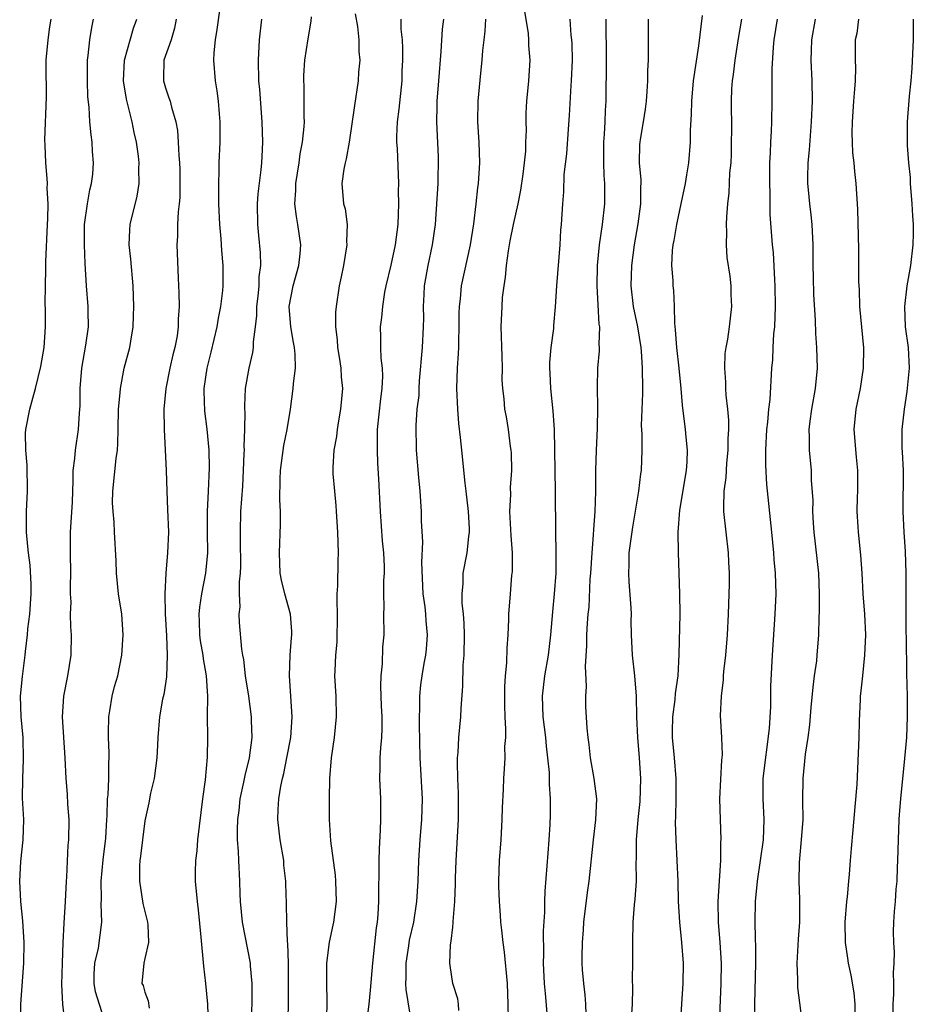
# Model space of a CAD drawing. Units: inches. Extents: x 2613000 to 2616000, y 1515000 to 1518000.
# Drawn here: x 2614405 to 2614492, y 1516299 to 1516395 of the extents above; entities that cross this region are included whole.
import ezdxf

# ---------------------------------------------------------------- set-up
doc = ezdxf.new("R2010")
doc.units = ezdxf.units.IN
doc.header["$MEASUREMENT"] = 0
doc.layers.add('LD26131515_2ft', color=102, linetype='Continuous')

msp = doc.modelspace()

# ---------------------------------------------------------------- linework, layer by layer
at = {"layer": 'LD26131515_2ft'}
for points, elevation in [([(2614424.509, 1516397.491), (2614424.006, 1516393.995), (2614423.847, 1516393), (2614423.723, 1516391.723), (2614423.672, 1516391), (2614423.835, 1516389), (2614424.017, 1516388.018), (2614424.149, 1516387), (2614424.237, 1516385.762), (2614424.314, 1516385), (2614424.291, 1516383), (2614424.216, 1516381), (2614424.211, 1516380.211), (2614424.174, 1516379), (2614424.167, 1516377.834), (2614424.181, 1516377), (2614424.268, 1516375), (2614424.393, 1516373.607), (2614424.457, 1516372.457), (2614424.583, 1516371), (2614424.601, 1516369), (2614424.568, 1516368.568), (2614424.378, 1516367), (2614424.143, 1516365.857), (2614424.001, 1516365), (2614423.439, 1516362.561), (2614423.027, 1516361), (2614422.736, 1516359), (2614422.733, 1516358.733), (2614422.805, 1516356.805), (2614423.037, 1516355.037), (2614423.213, 1516353), (2614423.258, 1516351.258), (2614423.179, 1516349), (2614423.071, 1516347), (2614423.07, 1516345), (2614423.094, 1516343), (2614422.911, 1516341), (2614422.515, 1516339), (2614422.307, 1516337.693), (2614422.251, 1516337), (2614422.285, 1516336.285), (2614422.317, 1516335), (2614422.394, 1516334.394), (2614422.645, 1516333), (2614422.67, 1516332.67), (2614422.968, 1516331), (2614423.086, 1516329), (2614423.07, 1516327.07), (2614423.1, 1516325), (2614423.079, 1516323.079), (2614422.868, 1516320.868), (2614422.62, 1516319), (2614422.122, 1516315), (2614422.047, 1516313.953), (2614421.927, 1516313), (2614421.894, 1516311.894), (2614421.905, 1516311), (2614422.077, 1516309), (2614422.187, 1516308.187), (2614422.463, 1516305.537), (2614422.698, 1516302.698), (2614422.892, 1516301), (2614423.093, 1516299), (2614423.148, 1516297)], 8118), ([(2614452.428, 1516297.572), (2614452.424, 1516299), (2614452.343, 1516301), (2614452.051, 1516304.051), (2614451.919, 1516305), (2614451.777, 1516306.223), (2614451.706, 1516307), (2614451.669, 1516307.669), (2614451.552, 1516309), (2614451.488, 1516310.512), (2614451.485, 1516311), (2614451.56, 1516313), (2614451.717, 1516315), (2614451.837, 1516317), (2614451.866, 1516318.134), (2614451.961, 1516319.961), (2614451.995, 1516321), (2614452.067, 1516321.933), (2614452.11, 1516323), (2614452.097, 1516324.097), (2614452.169, 1516325), (2614452.19, 1516325.81), (2614452.12, 1516327), (2614452.089, 1516328.09), (2614452.09, 1516329.91), (2614452.152, 1516331), (2614452.273, 1516332.273), (2614452.296, 1516333.704), (2614452.4, 1516335), (2614452.478, 1516336.478), (2614452.488, 1516337), (2614452.631, 1516339), (2614452.781, 1516340.781), (2614452.827, 1516341.173), (2614452.831, 1516343), (2614452.691, 1516344.691), (2614452.575, 1516347), (2614452.657, 1516348.657), (2614452.651, 1516349.349), (2614452.761, 1516351), (2614452.721, 1516352.721), (2614452.701, 1516353), (2614452.643, 1516353.357), (2614452.441, 1516355), (2614452.241, 1516356.241), (2614452.097, 1516357), (2614452.008, 1516357.991), (2614451.888, 1516359), (2614451.839, 1516359.839), (2614451.848, 1516361), (2614451.829, 1516362.17), (2614451.732, 1516365), (2614451.814, 1516367), (2614451.865, 1516367.865), (2614452.008, 1516369), (2614452.149, 1516369.851), (2614452.232, 1516371), (2614452.435, 1516372.435), (2614452.612, 1516373.387), (2614452.943, 1516375), (2614453.399, 1516377), (2614453.658, 1516378.341), (2614453.883, 1516379.883), (2614454.008, 1516381), (2614454.12, 1516382.12), (2614454.133, 1516383), (2614454.193, 1516384.193), (2614454.162, 1516385), (2614454.171, 1516385.829), (2614454.239, 1516387), (2614454.438, 1516389), (2614454.56, 1516391), (2614454.435, 1516392.435), (2614454.421, 1516393), (2614454.379, 1516393.621), (2614453.989, 1516395.989)], 8132), ([(2614404.884, 1516297.116), (2614404.907, 1516299), (2614405.193, 1516303), (2614405.228, 1516305), (2614405.108, 1516307.108), (2614404.898, 1516309), (2614404.791, 1516311), (2614404.908, 1516312.908), (2614405.135, 1516315), (2614405.181, 1516317), (2614405.08, 1516319.08), (2614405.084, 1516321), (2614405.165, 1516322.835), (2614405.126, 1516325), (2614404.938, 1516327), (2614404.876, 1516329), (2614405.072, 1516330.928), (2614405.336, 1516333), (2614405.357, 1516333.357), (2614405.554, 1516335), (2614405.59, 1516335.59), (2614405.766, 1516337), (2614405.907, 1516339), (2614405.925, 1516339.924), (2614405.8, 1516341.799), (2614405.637, 1516343), (2614405.599, 1516343.6), (2614405.452, 1516345), (2614405.448, 1516346.552), (2614405.461, 1516347), (2614405.565, 1516349), (2614405.519, 1516351.519), (2614405.38, 1516353), (2614405.354, 1516354.646), (2614405.388, 1516355), (2614405.784, 1516357), (2614406.056, 1516358.056), (2614406.345, 1516359), (2614406.858, 1516361.142), (2614407.164, 1516363), (2614407.297, 1516365), (2614407.296, 1516366.705), (2614407.27, 1516367.27), (2614407.292, 1516369), (2614407.346, 1516370.654), (2614407.348, 1516371.348), (2614407.507, 1516375), (2614407.546, 1516375.546), (2614407.571, 1516377), (2614407.477, 1516378.523), (2614407.498, 1516379), (2614407.474, 1516379.474), (2614407.33, 1516381), (2614407.286, 1516382.714), (2614407.249, 1516383.25), (2614407.41, 1516387.41), (2614407.37, 1516390.63), (2614407.379, 1516391), (2614407.581, 1516393), (2614407.731, 1516394.269), (2614407.854, 1516395)], 8110), ([(2614409.233, 1516297), (2614409.001, 1516299.001), (2614408.908, 1516300.908), (2614408.953, 1516303), (2614409.018, 1516305), (2614409.117, 1516306.883), (2614409.263, 1516309), (2614409.347, 1516311), (2614409.378, 1516311.378), (2614409.521, 1516314.479), (2614409.57, 1516315), (2614409.602, 1516317), (2614409.5, 1516318.5), (2614409.456, 1516319.456), (2614409.315, 1516321), (2614409.213, 1516323), (2614408.956, 1516327), (2614409.08, 1516329), (2614409.473, 1516331), (2614409.804, 1516333), (2614409.855, 1516335), (2614409.784, 1516335.784), (2614409.757, 1516337), (2614409.797, 1516338.203), (2614409.749, 1516339), (2614409.736, 1516339.736), (2614409.782, 1516341), (2614409.744, 1516343), (2614409.752, 1516345), (2614409.926, 1516347.925), (2614409.961, 1516349), (2614410.015, 1516350.015), (2614410.013, 1516351), (2614410.165, 1516352.165), (2614410.228, 1516353), (2614410.518, 1516355), (2614410.608, 1516356.608), (2614410.674, 1516357.326), (2614410.685, 1516359), (2614410.836, 1516361), (2614411.23, 1516363.23), (2614411.487, 1516365), (2614411.451, 1516366.549), (2614411.456, 1516367), (2614411.289, 1516369), (2614411.175, 1516371.175), (2614411.108, 1516373), (2614411.115, 1516375), (2614411.395, 1516377), (2614411.643, 1516378.357), (2614411.807, 1516379), (2614411.909, 1516379.909), (2614411.976, 1516381), (2614411.892, 1516382.108), (2614411.844, 1516383), (2614411.743, 1516383.743), (2614411.631, 1516385), (2614411.57, 1516386.43), (2614411.436, 1516387.437), (2614411.408, 1516389), (2614411.41, 1516391), (2614411.473, 1516391.473), (2614411.614, 1516393), (2614411.816, 1516394.184), (2614411.987, 1516395)], 8112), ([(2614413, 1516297.634), (2614412.193, 1516300.193), (2614412.05, 1516301), (2614412.067, 1516301.933), (2614412.112, 1516303), (2614412.46, 1516304.46), (2614412.807, 1516307), (2614412.737, 1516308.737), (2614412.762, 1516309.238), (2614412.734, 1516311), (2614412.927, 1516313.073), (2614413.175, 1516315.175), (2614413.279, 1516317), (2614413.31, 1516317.31), (2614413.355, 1516319), (2614413.408, 1516319.408), (2614413.468, 1516321), (2614413.475, 1516322.526), (2614413.509, 1516323), (2614413.501, 1516323.501), (2614413.433, 1516325), (2614413.453, 1516325.453), (2614413.469, 1516327), (2614413.588, 1516327.588), (2614413.814, 1516329), (2614414.048, 1516329.952), (2614414.348, 1516331), (2614414.762, 1516333), (2614414.891, 1516335), (2614414.733, 1516337), (2614414.437, 1516339), (2614414.233, 1516341), (2614414.196, 1516342.196), (2614414.035, 1516345), (2614414.009, 1516345.991), (2614413.895, 1516347), (2614413.851, 1516347.851), (2614413.881, 1516349), (2614414.196, 1516352.195), (2614414.312, 1516353), (2614414.372, 1516353.628), (2614414.38, 1516355), (2614414.436, 1516357), (2614414.592, 1516358.592), (2614414.608, 1516359), (2614414.987, 1516361), (2614415.527, 1516363), (2614415.616, 1516363.616), (2614415.863, 1516365), (2614415.9, 1516366.1), (2614415.91, 1516367), (2614415.848, 1516369), (2614415.625, 1516371.625), (2614415.476, 1516373), (2614415.53, 1516374.471), (2614415.576, 1516375), (2614416.248, 1516377.752), (2614416.448, 1516379), (2614416.4, 1516380.4), (2614416.426, 1516381), (2614416.36, 1516381.64), (2614416.162, 1516383), (2614415.956, 1516383.956), (2614415.769, 1516385), (2614415.216, 1516387.216), (2614414.921, 1516389), (2614415.014, 1516391), (2614415.885, 1516394.115), (2614416.194, 1516395)], 8114), ([(2614420.055, 1516395), (2614419.888, 1516394.112), (2614419.545, 1516393), (2614418.849, 1516391), (2614418.811, 1516389.189), (2614418.796, 1516389), (2614419, 1516388.308), (2614419.344, 1516387.344), (2614419.444, 1516387), (2614419.575, 1516386.425), (2614420.007, 1516385), (2614420.165, 1516384.165), (2614420.249, 1516383), (2614420.293, 1516381.707), (2614420.371, 1516381), (2614420.397, 1516380.397), (2614420.418, 1516379), (2614420.392, 1516377.608), (2614420.343, 1516377), (2614420.23, 1516376.23), (2614420.177, 1516375), (2614420.164, 1516373.836), (2614420.096, 1516373), (2614420.234, 1516369.766), (2614420.318, 1516368.318), (2614420.331, 1516367), (2614420.239, 1516365.761), (2614420.241, 1516365), (2614420.128, 1516364.128), (2614419.918, 1516363), (2614419.72, 1516362.279), (2614419.424, 1516361), (2614419.028, 1516359), (2614418.852, 1516357), (2614418.869, 1516355), (2614419.068, 1516351), (2614419.128, 1516349), (2614419.214, 1516347.213), (2614419.287, 1516345), (2614419.215, 1516343), (2614419.028, 1516341), (2614418.924, 1516339), (2614418.969, 1516337.031), (2614419.091, 1516334.909), (2614419.164, 1516333), (2614419.091, 1516330.909), (2614418.827, 1516329.173), (2614418.723, 1516328.723), (2614418.432, 1516327), (2614418.267, 1516325), (2614418.241, 1516324.241), (2614418.165, 1516323), (2614417.89, 1516321), (2614417.558, 1516319.558), (2614417.385, 1516318.615), (2614417, 1516316.881), (2614416.75, 1516315), (2614416.573, 1516313.427), (2614416.511, 1516313), (2614416.473, 1516312.473), (2614416.458, 1516311), (2614416.811, 1516308.811), (2614417.246, 1516307), (2614417.275, 1516306.725), (2614417.339, 1516305), (2614417, 1516303.442), (2614416.887, 1516303), (2614416.708, 1516301), (2614416.815, 1516300.815), (2614417, 1516300.162), (2614417.325, 1516299.325), (2614417.399, 1516298.601)], 8116), ([(2614428.349, 1516395), (2614428.144, 1516393), (2614428.023, 1516391), (2614428.072, 1516389), (2614428.157, 1516388.157), (2614428.409, 1516385), (2614428.461, 1516383), (2614428.382, 1516381.618), (2614428.365, 1516381), (2614428.31, 1516380.31), (2614428.017, 1516377.983), (2614427.941, 1516377), (2614427.966, 1516375), (2614428.081, 1516373.919), (2614428.232, 1516372.232), (2614428.256, 1516371), (2614428.111, 1516369.889), (2614428.096, 1516369), (2614428, 1516368), (2614427.882, 1516367), (2614427.876, 1516366.125), (2614427.742, 1516365), (2614427.545, 1516363.545), (2614427.549, 1516363), (2614427.491, 1516362.509), (2614427.14, 1516361), (2614426.783, 1516359), (2614426.691, 1516357.309), (2614426.695, 1516357), (2614426.723, 1516356.723), (2614426.698, 1516355), (2614426.637, 1516353.363), (2614426.658, 1516353), (2614426.656, 1516352.656), (2614426.588, 1516351), (2614426.503, 1516349.497), (2614426.319, 1516347), (2614426.273, 1516345), (2614426.297, 1516344.297), (2614426.311, 1516341.689), (2614426.28, 1516341), (2614426.174, 1516340.174), (2614426.192, 1516339), (2614426.265, 1516337.735), (2614426.168, 1516337), (2614426.195, 1516336.195), (2614426.406, 1516333.594), (2614426.509, 1516333), (2614426.597, 1516332.597), (2614426.785, 1516331), (2614427.098, 1516329), (2614427.355, 1516327), (2614427.352, 1516326.648), (2614427.407, 1516325), (2614427.163, 1516323), (2614426.728, 1516321.272), (2614426.618, 1516320.618), (2614426.258, 1516319), (2614426.14, 1516317.86), (2614426.033, 1516317), (2614425.976, 1516315.976), (2614425.999, 1516315), (2614426.095, 1516313.905), (2614426.111, 1516313), (2614426.227, 1516311), (2614426.249, 1516309.751), (2614426.296, 1516309), (2614426.48, 1516307), (2614427.248, 1516303), (2614427.258, 1516302.741), (2614427.406, 1516301), (2614427.421, 1516299.421), (2614427.33, 1516295.33)], 8120), ([(2614430.905, 1516295), (2614430.991, 1516299), (2614431.002, 1516301), (2614430.979, 1516302.979), (2614430.918, 1516304.918), (2614430.885, 1516305.114), (2614430.823, 1516307), (2614430.811, 1516308.811), (2614430.744, 1516310.744), (2614430.747, 1516311), (2614430.553, 1516312.553), (2614430.525, 1516313), (2614430.177, 1516315), (2614429.946, 1516317), (2614429.972, 1516317.972), (2614430.037, 1516319), (2614430.233, 1516320.233), (2614430.408, 1516321), (2614430.536, 1516321.464), (2614430.848, 1516323), (2614431.21, 1516325), (2614431.349, 1516327), (2614431.231, 1516329), (2614431.079, 1516331), (2614431.149, 1516333), (2614431.291, 1516334.709), (2614431.328, 1516335), (2614431.324, 1516335.324), (2614431.192, 1516337), (2614430.629, 1516339), (2614430.327, 1516340.327), (2614430.198, 1516341), (2614430.13, 1516343), (2614430.23, 1516345.771), (2614430.231, 1516347), (2614430.165, 1516348.165), (2614430.175, 1516350.175), (2614430.206, 1516351), (2614430.539, 1516353.461), (2614430.856, 1516355), (2614431.181, 1516357), (2614431.462, 1516359), (2614431.489, 1516359.49), (2614431.663, 1516361), (2614431.639, 1516362.361), (2614431.579, 1516363), (2614431.481, 1516363.481), (2614431.227, 1516365), (2614431.065, 1516367), (2614431.448, 1516369), (2614431.995, 1516371), (2614432.133, 1516372.133), (2614432.2, 1516373), (2614431.921, 1516375), (2614431.762, 1516375.762), (2614431.624, 1516377), (2614431.713, 1516378.288), (2614431.707, 1516379), (2614432.034, 1516381), (2614432.139, 1516381.861), (2614432.366, 1516383), (2614432.527, 1516384.527), (2614432.546, 1516385), (2614432.523, 1516385.478), (2614432.536, 1516387), (2614432.523, 1516388.522), (2614432.488, 1516389), (2614432.491, 1516389.509), (2614432.593, 1516391), (2614432.902, 1516393.098), (2614433.203, 1516394.797), (2614433.226, 1516395.226)], 8122), ([(2614437.506, 1516395.506), (2614437.721, 1516394.278), (2614437.857, 1516393), (2614437.863, 1516391.863), (2614437.938, 1516391), (2614437.82, 1516389.82), (2614437.791, 1516389), (2614437.418, 1516386.582), (2614436.904, 1516383), (2614436.623, 1516381.376), (2614436.513, 1516381), (2614436.381, 1516380.381), (2614436.205, 1516379), (2614436.36, 1516377), (2614436.506, 1516376.505), (2614436.702, 1516375), (2614436.659, 1516373.341), (2614436.69, 1516373), (2614436.347, 1516371), (2614436.127, 1516369.873), (2614435.926, 1516369), (2614435.628, 1516367), (2614435.569, 1516366.431), (2614435.586, 1516365), (2614435.743, 1516363.743), (2614435.783, 1516363), (2614435.947, 1516362.053), (2614436.093, 1516361), (2614436.126, 1516360.126), (2614436.247, 1516359), (2614436.068, 1516357), (2614435.865, 1516355.865), (2614435.731, 1516355), (2614435.667, 1516354.333), (2614435.412, 1516353), (2614435.305, 1516351.305), (2614435.305, 1516351), (2614435.328, 1516350.671), (2614435.471, 1516349), (2614435.614, 1516347.614), (2614435.654, 1516347), (2614435.769, 1516345), (2614435.834, 1516343), (2614435.8, 1516342.2), (2614435.785, 1516339.785), (2614435.721, 1516339), (2614435.699, 1516338.301), (2614435.751, 1516337), (2614435.707, 1516334.293), (2614435.573, 1516333), (2614435.498, 1516331.498), (2614435.495, 1516331), (2614435.608, 1516329), (2614435.651, 1516327), (2614435.451, 1516325), (2614435.167, 1516323), (2614434.994, 1516320.994), (2614434.945, 1516319), (2614434.95, 1516317), (2614435.081, 1516314.919), (2614435.553, 1516311.553), (2614435.589, 1516311), (2614435.636, 1516309), (2614435.372, 1516307), (2614435.316, 1516306.684), (2614434.947, 1516305.053), (2614434.703, 1516303), (2614434.692, 1516301.308), (2614434.742, 1516299), (2614434.664, 1516296.664)], 8124), ([(2614438.606, 1516297), (2614438.856, 1516299), (2614439, 1516300.368), (2614439.206, 1516303), (2614439.568, 1516306.432), (2614439.664, 1516307), (2614439.734, 1516307.734), (2614439.816, 1516309), (2614439.809, 1516310.191), (2614439.845, 1516311.845), (2614439.831, 1516313), (2614439.862, 1516314.138), (2614439.972, 1516315.972), (2614440.003, 1516317), (2614439.985, 1516318.016), (2614439.991, 1516319), (2614439.91, 1516321), (2614439.943, 1516322.057), (2614439.937, 1516323), (2614439.989, 1516323.989), (2614440.081, 1516325), (2614440.129, 1516325.871), (2614440.127, 1516327), (2614440.064, 1516328.064), (2614439.996, 1516330.004), (2614440.015, 1516331), (2614440.153, 1516332.153), (2614440.194, 1516333.806), (2614440.307, 1516335), (2614440.293, 1516337), (2614440.321, 1516337.679), (2614440.299, 1516339), (2614440.298, 1516340.298), (2614440.346, 1516341), (2614440.35, 1516341.65), (2614440.281, 1516343), (2614440.16, 1516344.16), (2614439.961, 1516347), (2614439.804, 1516350.196), (2614439.712, 1516351.712), (2614439.662, 1516353), (2614439.686, 1516354.314), (2614439.682, 1516355), (2614439.989, 1516358.011), (2614440.135, 1516359), (2614440.206, 1516360.206), (2614440.17, 1516361), (2614440.029, 1516361.971), (2614440, 1516363), (2614440.003, 1516364.003), (2614439.967, 1516365), (2614440.089, 1516365.911), (2614440.177, 1516367), (2614440.402, 1516368.402), (2614440.514, 1516369), (2614441, 1516371.009), (2614441.426, 1516373), (2614441.676, 1516375), (2614441.748, 1516377), (2614441.731, 1516378.27), (2614441.74, 1516379), (2614441.608, 1516382.392), (2614441.566, 1516383), (2614441.56, 1516383.56), (2614441.628, 1516385), (2614441.785, 1516386.215), (2614442.069, 1516389), (2614442.082, 1516389.918), (2614442.134, 1516391), (2614442.141, 1516392.142), (2614442.094, 1516393), (2614441.982, 1516394.018), (2614441.97, 1516395)], 8126), ([(2614446.104, 1516395), (2614445.988, 1516394.012), (2614445.858, 1516391.858), (2614445.615, 1516389), (2614445.466, 1516387), (2614445.47, 1516386.53), (2614445.435, 1516385), (2614445.588, 1516381.588), (2614445.597, 1516381), (2614445.566, 1516379.566), (2614445.538, 1516379), (2614445.295, 1516375), (2614445.014, 1516373), (2614444.577, 1516371), (2614444.227, 1516369), (2614444.175, 1516368.175), (2614444.132, 1516367), (2614444.148, 1516365.852), (2614444.135, 1516365), (2614444.032, 1516363), (2614443.746, 1516359.746), (2614443.7, 1516359), (2614443.685, 1516358.316), (2614443.521, 1516357), (2614443.395, 1516355.395), (2614443.444, 1516353), (2614443.683, 1516350.317), (2614443.785, 1516349), (2614443.913, 1516347), (2614443.929, 1516346.071), (2614444.07, 1516344.07), (2614443.971, 1516342.029), (2614444.104, 1516339), (2614444.275, 1516337.725), (2614444.343, 1516337), (2614444.374, 1516336.374), (2614444.5, 1516335), (2614444.409, 1516333.591), (2614444.349, 1516333), (2614444.194, 1516332.194), (2614443.995, 1516331), (2614443.874, 1516330.127), (2614443.752, 1516329), (2614443.774, 1516327.774), (2614443.734, 1516327), (2614443.73, 1516326.27), (2614443.811, 1516323), (2614444.017, 1516319), (2614443.956, 1516317), (2614443.799, 1516315), (2614443.675, 1516313), (2614443.592, 1516311), (2614443.472, 1516309), (2614443.17, 1516307), (2614442.758, 1516305.242), (2614442.685, 1516304.685), (2614442.423, 1516303), (2614442.431, 1516301.569), (2614442.409, 1516301), (2614442.42, 1516300.42), (2614442.989, 1516297.011)], 8128), ([(2614447.608, 1516298.392), (2614447.574, 1516299), (2614447.507, 1516299.507), (2614447.018, 1516301), (2614446.749, 1516302.749), (2614446.726, 1516303), (2614446.783, 1516304.783), (2614446.867, 1516305.134), (2614447, 1516306.517), (2614447.057, 1516306.943), (2614447.051, 1516307.051), (2614447.204, 1516309), (2614447.271, 1516310.73), (2614447.271, 1516311.271), (2614447.328, 1516313), (2614447.559, 1516317), (2614447.573, 1516319), (2614447.561, 1516319.561), (2614447.492, 1516321), (2614447.46, 1516322.54), (2614447.479, 1516323), (2614447.536, 1516323.536), (2614447.612, 1516325), (2614447.783, 1516327), (2614447.815, 1516327.815), (2614447.999, 1516330.001), (2614448.035, 1516332.035), (2614448.108, 1516333), (2614448.14, 1516335), (2614448.118, 1516336.118), (2614448.054, 1516337), (2614447.934, 1516338.066), (2614447.92, 1516339), (2614448.011, 1516340.011), (2614448.026, 1516341), (2614448.411, 1516343), (2614448.58, 1516344.58), (2614448.643, 1516345), (2614448.639, 1516345.361), (2614448.541, 1516347), (2614448.32, 1516349), (2614448.215, 1516349.784), (2614447.876, 1516353), (2614447.776, 1516354.225), (2614447.596, 1516355.596), (2614447.489, 1516357), (2614447.39, 1516359), (2614447.464, 1516361), (2614447.583, 1516362.417), (2614447.603, 1516363), (2614447.6, 1516363.6), (2614447.647, 1516365), (2614447.638, 1516366.362), (2614447.655, 1516367), (2614447.749, 1516367.749), (2614447.847, 1516369), (2614448.738, 1516373), (2614449.064, 1516375.064), (2614449.293, 1516377), (2614449.447, 1516378.553), (2614449.522, 1516379), (2614449.638, 1516381), (2614449.567, 1516383), (2614449.458, 1516385), (2614449.48, 1516387), (2614449.734, 1516389.734), (2614449.886, 1516391), (2614449.948, 1516391.948), (2614450.06, 1516393), (2614450.17, 1516393.83), (2614450.243, 1516395)], 8130), ([(2614456.255, 1516297.744), (2614456.034, 1516300.034), (2614455.958, 1516301), (2614455.844, 1516303), (2614455.872, 1516303.872), (2614455.859, 1516306.141), (2614455.976, 1516307.976), (2614455.975, 1516309), (2614456.006, 1516309.994), (2614456.295, 1516313.705), (2614456.415, 1516315), (2614456.504, 1516316.504), (2614456.543, 1516317.457), (2614456.536, 1516319), (2614456.437, 1516320.437), (2614456.445, 1516321), (2614456.428, 1516321.572), (2614456.288, 1516323), (2614456.146, 1516324.146), (2614456.066, 1516325), (2614455.816, 1516327), (2614455.755, 1516329), (2614455.999, 1516331), (2614456.346, 1516333), (2614456.58, 1516335), (2614456.762, 1516337.238), (2614456.941, 1516339), (2614457.073, 1516341), (2614457.092, 1516343.092), (2614457.055, 1516345), (2614457.032, 1516349), (2614456.925, 1516355), (2614456.799, 1516356.799), (2614456.558, 1516359), (2614456.497, 1516360.497), (2614456.459, 1516361), (2614456.46, 1516361.54), (2614456.598, 1516363), (2614456.849, 1516364.849), (2614456.863, 1516365.137), (2614457.029, 1516366.971), (2614457.146, 1516369), (2614457.464, 1516373), (2614457.548, 1516374.452), (2614457.607, 1516375), (2614457.73, 1516377), (2614457.825, 1516378.175), (2614457.871, 1516379.871), (2614458.123, 1516381.877), (2614458.288, 1516384.288), (2614458.398, 1516385.603), (2614458.548, 1516388.548), (2614458.589, 1516389), (2614458.671, 1516391), (2614458.645, 1516392.645), (2614458.625, 1516393), (2614458.564, 1516393.436), (2614458.451, 1516395)], 8134), ([(2614460.021, 1516297.979), (2614459.991, 1516299), (2614459.912, 1516299.912), (2614459.779, 1516301), (2614459.67, 1516302.329), (2614459.629, 1516303), (2614459.621, 1516303.621), (2614459.64, 1516305), (2614459.747, 1516306.253), (2614459.786, 1516307), (2614460.135, 1516309.865), (2614460.309, 1516311), (2614460.731, 1516315), (2614460.952, 1516316.952), (2614461.039, 1516319), (2614460.803, 1516321), (2614460.439, 1516323), (2614460.293, 1516324.293), (2614460.196, 1516325), (2614460.111, 1516325.889), (2614459.995, 1516327.995), (2614459.968, 1516329), (2614460.037, 1516329.963), (2614459.954, 1516331.954), (2614460.083, 1516333.917), (2614460.088, 1516335), (2614460.147, 1516336.147), (2614460.214, 1516337), (2614460.294, 1516337.706), (2614460.416, 1516340.416), (2614460.466, 1516341), (2614460.583, 1516343), (2614460.732, 1516344.732), (2614460.747, 1516345.253), (2614460.892, 1516347), (2614460.96, 1516348.96), (2614460.966, 1516351), (2614461.008, 1516353), (2614461.107, 1516355.107), (2614461.145, 1516357.145), (2614461.103, 1516359.103), (2614461.163, 1516361), (2614461.327, 1516362.673), (2614461.326, 1516363), (2614461.293, 1516363.293), (2614461.336, 1516365), (2614461.285, 1516365.285), (2614461.166, 1516367.166), (2614461.073, 1516369), (2614461.119, 1516371), (2614461.31, 1516373), (2614461.592, 1516375), (2614461.827, 1516377), (2614461.843, 1516379), (2614461.777, 1516379.777), (2614461.732, 1516381), (2614461.731, 1516383), (2614461.806, 1516383.806), (2614461.865, 1516385), (2614461.895, 1516386.105), (2614461.961, 1516387), (2614461.99, 1516391), (2614461.973, 1516395)], 8136), ([(2614466.048, 1516395), (2614466.041, 1516393.959), (2614466.069, 1516392.069), (2614466.052, 1516391), (2614466, 1516390), (2614465.993, 1516389), (2614465.936, 1516387.936), (2614465.862, 1516387), (2614465.766, 1516386.234), (2614465.575, 1516385), (2614465.273, 1516383.273), (2614465.233, 1516383), (2614465.22, 1516382.78), (2614465.186, 1516381), (2614465.352, 1516379.352), (2614465.349, 1516379), (2614465.321, 1516378.679), (2614465.321, 1516377), (2614465.052, 1516375.052), (2614464.692, 1516373), (2614464.433, 1516371), (2614464.378, 1516369), (2614464.603, 1516367), (2614465.016, 1516365), (2614465.337, 1516363), (2614465.374, 1516362.627), (2614465.472, 1516361), (2614465.491, 1516359), (2614465.491, 1516358.509), (2614465.387, 1516355.387), (2614465.447, 1516354.553), (2614465.438, 1516353), (2614465.371, 1516351), (2614465.316, 1516350.684), (2614465.113, 1516349), (2614464.521, 1516345.479), (2614464.187, 1516343), (2614464.164, 1516341.836), (2614464.128, 1516341), (2614464.165, 1516340.165), (2614464.363, 1516337.637), (2614464.386, 1516337), (2614464.379, 1516336.379), (2614464.405, 1516335), (2614464.499, 1516333), (2614464.729, 1516331), (2614464.879, 1516329), (2614464.909, 1516327), (2614465.003, 1516325), (2614465.171, 1516323), (2614465.299, 1516321), (2614465.238, 1516318.761), (2614465.059, 1516317), (2614464.883, 1516315), (2614464.876, 1516313.124), (2614464.86, 1516312.861), (2614464.876, 1516311), (2614464.762, 1516309.238), (2614464.688, 1516308.688), (2614464.55, 1516307), (2614464.522, 1516305), (2614464.528, 1516303), (2614464.498, 1516301.502), (2614464.526, 1516300.526), (2614464.485, 1516299), (2614464.406, 1516297.594)], 8138), ([(2614469.221, 1516297), (2614469.468, 1516301), (2614469.495, 1516303), (2614469.344, 1516305), (2614469.132, 1516307), (2614469.027, 1516309), (2614468.976, 1516311), (2614468.771, 1516315), (2614468.734, 1516316.734), (2614468.757, 1516317.243), (2614468.772, 1516319), (2614468.772, 1516321), (2614468.617, 1516323), (2614468.425, 1516325), (2614468.425, 1516325.575), (2614468.462, 1516327), (2614468.7, 1516328.7), (2614468.731, 1516329.268), (2614468.967, 1516331), (2614469.075, 1516333.075), (2614469.173, 1516337), (2614469.158, 1516339), (2614469.013, 1516343.013), (2614468.985, 1516344.985), (2614469.131, 1516347.131), (2614469.783, 1516351), (2614469.85, 1516351.85), (2614469.888, 1516353), (2614469.753, 1516354.247), (2614469.709, 1516355), (2614469.393, 1516357.392), (2614469.269, 1516359), (2614469.085, 1516361), (2614468.851, 1516363), (2614468.73, 1516364.73), (2614468.643, 1516365.357), (2614468.634, 1516367), (2614468.557, 1516368.557), (2614468.502, 1516369), (2614468.479, 1516369.521), (2614468.364, 1516371), (2614468.441, 1516372.441), (2614468.496, 1516373), (2614468.581, 1516373.419), (2614468.848, 1516375), (2614469, 1516375.766), (2614469.274, 1516377), (2614469.68, 1516379), (2614469.837, 1516379.837), (2614470.011, 1516381), (2614470.183, 1516383), (2614470.182, 1516384.182), (2614470.279, 1516385.721), (2614470.3, 1516387), (2614470.489, 1516389), (2614471, 1516392.414), (2614471.346, 1516395.346)], 8140), ([(2614473, 1516297), (2614473.158, 1516301), (2614473.191, 1516303), (2614473.083, 1516305), (2614472.908, 1516307), (2614472.89, 1516309), (2614473.026, 1516311.026), (2614473.13, 1516313), (2614473.151, 1516314.849), (2614473.168, 1516315), (2614473.038, 1516319), (2614473.233, 1516322.767), (2614473.298, 1516323.299), (2614473.236, 1516325), (2614473.119, 1516327.119), (2614473.194, 1516329), (2614473.39, 1516330.611), (2614473.394, 1516331), (2614473.429, 1516331.429), (2614473.617, 1516333), (2614473.797, 1516335), (2614473.899, 1516337), (2614473.975, 1516339.975), (2614473.984, 1516341), (2614473.926, 1516342.074), (2614473.896, 1516343), (2614473.441, 1516347), (2614473.418, 1516347.419), (2614473.477, 1516349), (2614473.658, 1516350.342), (2614473.735, 1516351.735), (2614473.861, 1516353), (2614473.871, 1516354.129), (2614473.915, 1516355), (2614473.918, 1516355.918), (2614473.821, 1516357), (2614473.648, 1516358.351), (2614473.621, 1516359), (2614473.629, 1516359.629), (2614473.524, 1516361), (2614473.573, 1516362.427), (2614473.659, 1516363), (2614473.822, 1516363.822), (2614473.983, 1516365), (2614474.218, 1516367), (2614474.163, 1516368.163), (2614474.154, 1516369), (2614474.062, 1516369.938), (2614473.762, 1516371.762), (2614473.706, 1516373), (2614473.731, 1516374.27), (2614473.694, 1516375), (2614473.722, 1516375.722), (2614473.811, 1516377), (2614473.941, 1516378.059), (2614474.022, 1516380.022), (2614474.131, 1516381), (2614474.17, 1516381.83), (2614474.195, 1516383), (2614474.197, 1516384.197), (2614474.169, 1516387), (2614474.226, 1516388.226), (2614474.288, 1516389), (2614474.381, 1516389.619), (2614474.538, 1516391), (2614474.873, 1516393.127), (2614475.192, 1516395)], 8142), ([(2614476.489, 1516297.511), (2614476.458, 1516299), (2614476.562, 1516303), (2614476.564, 1516304.564), (2614476.525, 1516305.475), (2614476.503, 1516307), (2614476.535, 1516309), (2614476.707, 1516311), (2614477.298, 1516315), (2614477.375, 1516317), (2614477.268, 1516319), (2614477.282, 1516321), (2614477.88, 1516325.88), (2614478.019, 1516328.019), (2614478.02, 1516329.98), (2614478.172, 1516333), (2614478.438, 1516337), (2614478.518, 1516339), (2614478.469, 1516341), (2614478.341, 1516342.341), (2614478.309, 1516343), (2614478.125, 1516345), (2614477.639, 1516349.639), (2614477.532, 1516351.532), (2614477.523, 1516353), (2614477.624, 1516355), (2614477.712, 1516355.712), (2614477.831, 1516357), (2614477.945, 1516357.945), (2614478.115, 1516361), (2614478.196, 1516361.804), (2614478.242, 1516363), (2614478.319, 1516364.319), (2614478.399, 1516365), (2614478.485, 1516367), (2614478.451, 1516369), (2614478.389, 1516369.611), (2614478.269, 1516372.269), (2614478.169, 1516373), (2614477.958, 1516375.958), (2614477.959, 1516378.041), (2614477.911, 1516379), (2614477.919, 1516381), (2614477.984, 1516381.984), (2614478.012, 1516383), (2614478.077, 1516384.077), (2614478.109, 1516385), (2614478.143, 1516387), (2614478.145, 1516390.145), (2614478.264, 1516392.264), (2614478.346, 1516393), (2614478.665, 1516395)], 8144), ([(2614482.325, 1516395), (2614481.965, 1516393), (2614481.933, 1516391.933), (2614481.926, 1516391), (2614482.027, 1516389), (2614482.034, 1516387), (2614481.952, 1516385), (2614481.745, 1516382.255), (2614481.616, 1516381), (2614481.584, 1516379.584), (2614481.586, 1516379), (2614481.643, 1516378.357), (2614481.771, 1516377), (2614481.915, 1516375.915), (2614482.006, 1516375), (2614482.107, 1516373), (2614482.104, 1516371), (2614482.136, 1516369.864), (2614482.159, 1516368.159), (2614482.336, 1516365.664), (2614482.36, 1516364.36), (2614482.474, 1516363), (2614482.518, 1516361), (2614482.33, 1516359), (2614481.972, 1516357), (2614481.808, 1516355.808), (2614481.719, 1516355), (2614481.756, 1516354.244), (2614481.757, 1516353), (2614481.941, 1516351), (2614481.947, 1516350.053), (2614482.094, 1516348.094), (2614482.08, 1516347), (2614482.131, 1516345.869), (2614482.191, 1516345), (2614482.646, 1516341), (2614482.716, 1516339), (2614482.714, 1516337.286), (2614482.688, 1516336.688), (2614482.664, 1516335), (2614482.503, 1516333), (2614482.45, 1516332.45), (2614482.246, 1516331), (2614482.111, 1516329.889), (2614481.923, 1516327.924), (2614481.786, 1516326.214), (2614481.62, 1516325), (2614481.368, 1516323.367), (2614481.123, 1516321), (2614481.115, 1516318.885), (2614481.136, 1516317), (2614480.985, 1516315), (2614480.821, 1516313.179), (2614480.77, 1516312.77), (2614480.733, 1516311), (2614480.812, 1516309.188), (2614480.801, 1516307), (2614480.663, 1516305.337), (2614480.542, 1516303), (2614480.615, 1516301.385), (2614480.611, 1516300.611), (2614481, 1516297.647)], 8146), ([(2614486.576, 1516395), (2614486.386, 1516393.614), (2614486.246, 1516393), (2614486.229, 1516391), (2614486.262, 1516390.262), (2614486.22, 1516389), (2614486.18, 1516388.18), (2614486.066, 1516387), (2614485.931, 1516385), (2614485.901, 1516383.901), (2614485.944, 1516383), (2614485.969, 1516381.969), (2614486.099, 1516381), (2614486.16, 1516380.16), (2614486.302, 1516379), (2614486.469, 1516376.469), (2614486.548, 1516372.548), (2614486.552, 1516369.448), (2614486.611, 1516368.611), (2614486.653, 1516367), (2614487.034, 1516362.966), (2614487.021, 1516361), (2614486.721, 1516359), (2614486.303, 1516357), (2614486.106, 1516355), (2614486.325, 1516352.325), (2614486.478, 1516351), (2614486.456, 1516349), (2614486.425, 1516348.425), (2614486.386, 1516347), (2614486.493, 1516345.506), (2614486.515, 1516345), (2614486.768, 1516342.768), (2614486.891, 1516341), (2614486.993, 1516339), (2614487.143, 1516337), (2614487.242, 1516335), (2614487.16, 1516333), (2614486.937, 1516331), (2614486.765, 1516329.236), (2614486.726, 1516329), (2614486.707, 1516328.707), (2614486.627, 1516326.627), (2614486.588, 1516325), (2614486.391, 1516320.391), (2614486.215, 1516318.215), (2614485.992, 1516315.992), (2614485.831, 1516314.17), (2614485.739, 1516313), (2614485.655, 1516311.655), (2614485.577, 1516311), (2614485.449, 1516309.449), (2614485.377, 1516309), (2614485.221, 1516307), (2614485.256, 1516305), (2614485.476, 1516303.476), (2614485.563, 1516303), (2614485.826, 1516301.826), (2614486.108, 1516300.108), (2614486.188, 1516299), (2614486.188, 1516297.812)], 8148), ([(2614491.903, 1516395), (2614491.881, 1516394.119), (2614491.891, 1516393), (2614491.769, 1516390.231), (2614491.662, 1516389), (2614491.489, 1516387.489), (2614491.288, 1516385), (2614491.314, 1516383.314), (2614491.302, 1516382.698), (2614491.438, 1516381), (2614491.585, 1516379.585), (2614491.605, 1516379), (2614491.773, 1516377), (2614491.82, 1516375.82), (2614491.886, 1516375), (2614491.887, 1516374.113), (2614491.85, 1516373), (2614491.615, 1516371), (2614491.27, 1516369), (2614491.038, 1516367), (2614491.115, 1516365), (2614491.39, 1516363), (2614491.49, 1516361), (2614491.276, 1516358.724), (2614491.007, 1516357), (2614490.786, 1516355), (2614490.798, 1516353.202), (2614490.828, 1516352.828), (2614490.913, 1516351), (2614490.879, 1516347), (2614490.993, 1516345.007), (2614491.123, 1516343.123), (2614491.177, 1516341), (2614491.165, 1516337), (2614491.19, 1516335.19), (2614491.216, 1516334.784), (2614491.229, 1516331.23), (2614491.294, 1516329), (2614491.31, 1516327), (2614491.223, 1516325), (2614491.05, 1516322.95), (2614490.639, 1516319), (2614490.523, 1516317.476), (2614490.492, 1516317), (2614490.414, 1516315), (2614490.374, 1516313), (2614490.323, 1516312.323), (2614490.305, 1516311), (2614490.198, 1516310.198), (2614490.148, 1516309), (2614490.033, 1516308.033), (2614489.975, 1516307), (2614489.95, 1516306.05), (2614489.964, 1516305), (2614490.048, 1516304.048), (2614490.014, 1516303), (2614489.94, 1516302.06), (2614489.971, 1516301), (2614489.961, 1516299.961), (2614489.907, 1516299), (2614489.856, 1516295.856)], 8150)]:
    msp.add_lwpolyline(points, dxfattribs=dict(at, elevation=elevation))

doc.saveas('drawing.dxf')
